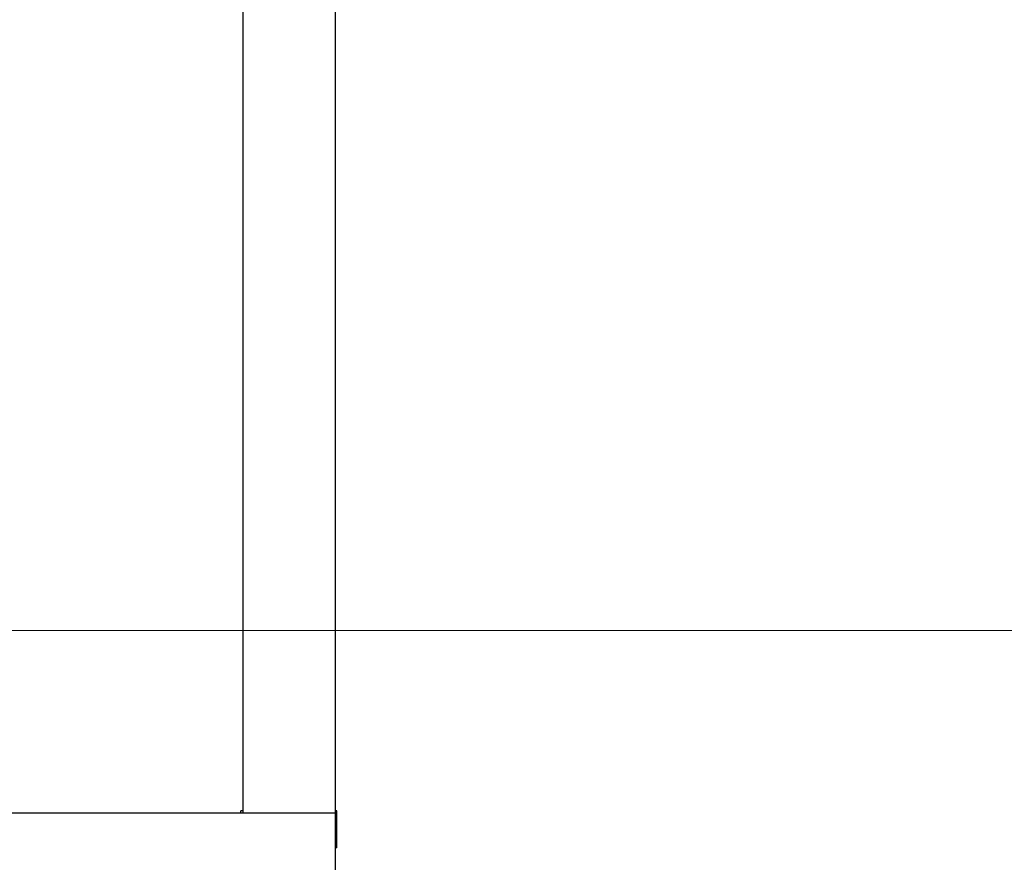
# Model space of a CAD drawing. Units: millimetres. Extents: x 10 to 834, y 10 to 589.
# Drawn here: x 377 to 408, y 155 to 181 of the extents above; entities that cross this region are included whole.
import ezdxf

# ---------------------------------------------------------------- set-up
doc = ezdxf.new("R2010")
doc.units = ezdxf.units.MM
doc.layers.add('1', color=7, linetype='Continuous', true_color=0xffffff)
doc.styles.add('Calibri', font='calibri.ttf')
doc.dimstyles.get("Standard").update_dxf_attribs({"dimtxt": 0.18, "dimasz": 0.18, "dimexe": 0.18, "dimexo": 0.0625, "dimgap": 0.09, "dimtad": 0, "dimtih": 1, "dimtoh": 1, "dimdec": 4, "dimzin": 0, "dimdsep": 46, "dimtxsty": 'Standard', "dimcen": 0.09, "dimadec": 0, "dimazin": 0, "dimtfac": 1, "dimtdec": 4, "dimtofl": 0, "dimtmove": 0, "dimatfit": 3, "dimfxl": 1, "dimtolj": 1, "dimtzin": 0, "dimarcsym": 0})

# ---------------------------------------------------------------- blocks, each defined once
blk = doc.blocks.new('_U2')
at = {"layer": '1', "color": 18, "linetype": 'Continuous', "lineweight": 13, "transparency": 16777216}
for p, q in [((256.577, 230.271), (438.074, 230.271)), ((436.074, 220.271), (436.074, 171.738)), ((268.621, 161.738), (438.074, 161.738))]:
    blk.add_line(p, q, dxfattribs=at)
at = {"layer": '1', "color": 18, "lineweight": 70, "transparency": 16777216}
for points in [[(434.407, 220.271), (437.741, 220.271), (436.074, 230.271)], [(434.407, 171.738), (437.741, 171.738), (436.074, 161.738)]]:
    blk.add_solid(points, dxfattribs=at)
at = {"layer": 'Defpoints', "color": 0, "lineweight": 70, "transparency": 16777216}
for p in [(256.577, 230.271), (268.621, 161.738), (436.074, 161.738)]:
    blk.add_point(p, dxfattribs=at)
at = {"layer": '1', "color": 18, "transparency": 16777216, "insert": (425.402, 187.941), "char_height": 7, "attachment_point": 1, "rotation": 90, "style": 'Calibri'}
blk.add_mtext('\\A1;\\fCalibri|b0|i0;\\C18;470', dxfattribs=at)

msp = doc.modelspace()

# ---------------------------------------------------------------- linework, layer by layer
at = {"layer": '1', "color": 18}
for p, q in [((384.138, 223.143), (384.138, 156.099)), ((386.996, 156.099), (386.996, 223.143)), ((386.996, 156.099), (136.281, 156.099)), ((384.138, 156.17), (384.072, 156.17)), ((384.072, 156.099), (384.072, 156.17)), ((387.042, 156.17), (386.996, 156.17)), ((386.996, 153.242), (386.996, 156.099)), ((387.042, 155.027), (387.042, 156.17)), ((387.042, 155.027), (386.996, 155.027))]:
    msp.add_line(p, q, dxfattribs=at)

# ---------------------------------------------------------------- dimensions: what is measured, and where the dimension line sits
dim = msp.add_linear_dim(base=(436.074, 161.738), p1=(256.577, 230.271), p2=(268.621, 161.738), angle=90, text='\\fCalibri|b0|i0;\\C18;470', dimstyle='Standard', override={"dimtxt": 7, "dimasz": 10, "dimexe": 2, "dimexo": 0, "dimgap": 3.5, "dimtad": 1, "dimtih": 0, "dimtoh": 0, "dimdec": 1, "dimlfac": 1, "dimzin": 8, "dimdsep": 44, "dimlunit": 2, "dimpost": '', "dimtxsty": 'Calibri', "dimsah": 1, "dimse1": 0, "dimse2": 0, "dimsd1": 0, "dimsd2": 0, "dimclrd": 18, "dimclre": 18, "dimclrt": 18, "dimtol": 0, "dimtm": -0.1, "dimtfac": 1.428571, "dimtdec": 2, "dimtofl": 1, "dimtmove": 0, "dimtzin": 8, "dimlwd": 13, "dimlwe": 13}, dxfattribs=at)
dim.commit()
dim.dimension.update_dxf_attribs({"geometry": '_U2', "text_midpoint": (436.074, 196.005), "dimtype": 160})

doc.saveas('drawing.dxf')
